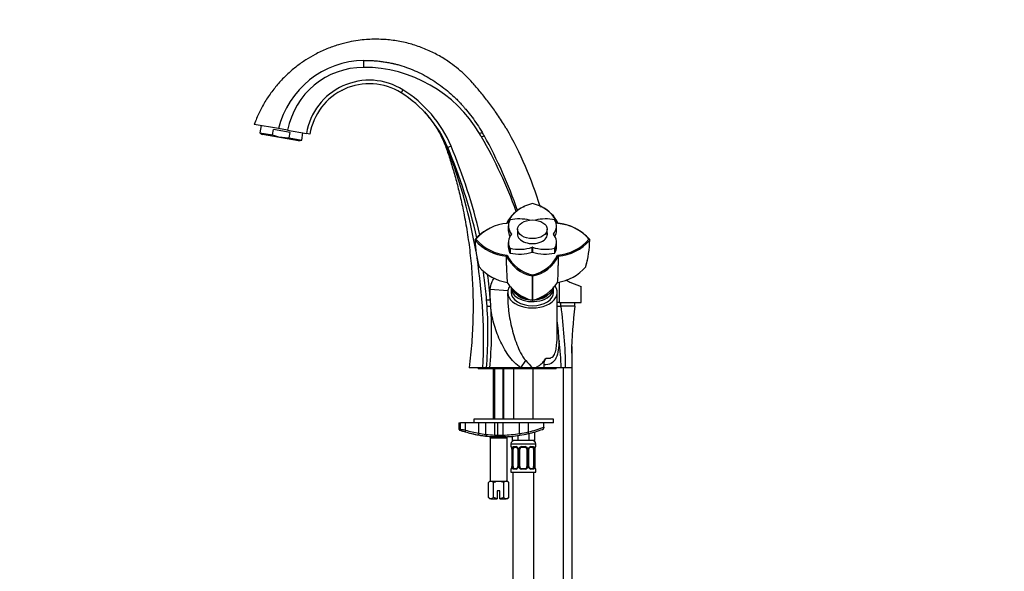
# Model space of a CAD drawing. Units: millimetres. Extents: x 0 to 1213, y 0 to 1826.
# Drawn here: x 0 to 557, y 1035 to 1347 of the extents above; entities that cross this region are included whole.
import ezdxf
from ezdxf import colors
from ezdxf.entities.mleader import LeaderData, LeaderLine
from ezdxf.math import Vec2, Vec3

# ---------------------------------------------------------------- set-up
doc = ezdxf.new("R2010")
doc.units = ezdxf.units.MM
doc.layers.add('DV4_Défaut', color=7, linetype='Continuous')
doc.layers.add('Défaut', color=7, linetype='Continuous')

# ---------------------------------------------------------------- blocks, each defined once
blk = doc.blocks.new('_DOT')
at = {"color": 0}
blk.add_line((0, 0), (-1, 0), dxfattribs=at)
at = {"color": 0, "const_width": 0.333}
blk.add_lwpolyline([(-0.1665, 0, 1), (0.1665, 0, 1)], format="xyb", close=True, dxfattribs=at)
blk = doc.blocks.new('SE3')
at = {"layer": 'DV4_Défaut', "color": 7, "linetype": 'Continuous'}
for p, q in [((182.13, 1307.23), (182.65, 1307.53)), ((216.81, 1307.65), (215.76, 1305.95)), ((228.9, 1295.26), (229.01, 1295.13)), ((146.46, 1285.69), (132.69, 1288.11)), ((136.63, 1287.42), (135.92, 1283.39)), ((135.92, 1283.39), (143.02, 1282.14)), ((135.92, 1283.39), (137.43, 1282.4)), ((157.8, 1278.81), (137.43, 1282.4)), ((143.02, 1282.14), (143.55, 1285.18)), ((153, 1283.52), (143.55, 1285.18)), ((151.6, 1284.78), (146.46, 1285.69)), ((151.6, 1284.78), (162.24, 1282.9)), ((152.46, 1280.47), (153, 1283.52)), ((159.56, 1279.22), (160.27, 1283.25)), ((164.21, 1282.56), (162.24, 1282.9)), ((152.46, 1280.47), (159.56, 1279.22)), ((157.8, 1278.81), (159.56, 1279.22)), ((244.03, 1275.76), (242.19, 1274.99)), ((285.34, 1241.49), (285.05, 1241.35)), ((295.11, 1241.35), (294.82, 1241.49)), ((266.05, 1229.34), (265.75, 1229.2)), ((276.45, 1230.7), (276.45, 1227.98)), ((278.23, 1225.97), (278.23, 1226.09)), ((281.68, 1228.75), (281.68, 1225.21)), ((298.48, 1225.21), (298.48, 1228.75)), ((301.93, 1226.09), (301.93, 1225.97)), ((303.71, 1227.98), (303.71, 1230.7)), ((314.39, 1229.21), (314.09, 1229.35)), ((258.12, 1223.15), (257.57, 1222.76)), ((257.68, 1222.92), (257.63, 1222.81)), ((257.63, 1222.81), (257.68, 1222.63)), ((276.45, 1221.35), (276.45, 1218.63)), ((303.71, 1218.63), (303.71, 1221.35)), ((322.6, 1222.76), (322.05, 1223.15)), ((322.53, 1222.81), (322.48, 1222.92)), ((322.48, 1222.63), (322.53, 1222.81)), ((277.32, 1215.36), (277.32, 1218.08)), ((277.45, 1218), (277.45, 1215.28)), ((289.99, 1215.85), (289.99, 1218.57)), ((290.17, 1218.57), (290.17, 1215.85)), ((302.72, 1215.28), (302.72, 1218)), ((302.84, 1218.08), (302.84, 1215.36)), ((275.43, 1213.55), (275.85, 1214.19)), ((304.73, 1213.55), (304.32, 1214.2)), ((289.86, 1202.38), (290.08, 1202.39)), ((290.08, 1202.3), (290.08, 1203.04)), ((290.08, 1202.39), (290.31, 1202.38)), ((305.25, 1198.92), (305.25, 1187.33)), ((311.33, 1198.89), (317.75, 1196.37)), ((266.25, 1194.93), (276.18, 1194.11)), ((276.16, 1192.16), (276.16, 1187.55)), ((278.08, 1195.41), (278.08, 1193.08)), ((302.08, 1193.08), (302.08, 1195.41)), ((304.08, 1168.75), (304.08, 1193.01)), ((317.75, 1187.33), (317.75, 1196.37)), ((264.18, 1188.78), (266.12, 1188.93)), ((264.44, 1185.23), (264.18, 1188.78)), ((266.12, 1188.93), (266.37, 1185.35)), ((283.04, 1190.85), (283.33, 1190.71)), ((296.83, 1190.71), (297.12, 1190.85)), ((305.25, 1187.33), (303.99, 1187.33)), ((305.25, 1187.33), (317.75, 1187.33)), ((305.99, 1187.33), (305.99, 1185.33)), ((313.99, 1185.33), (313.99, 1187.33)), ((264.44, 1185.23), (266.37, 1185.35)), ((304.02, 1185.33), (306.29, 1185.33)), ((306.29, 1185.33), (305.99, 1185.33)), ((314.25, 1185.33), (306.29, 1185.33)), ((312.49, 888.33), (312.49, 1162.39)), ((283.58, 1150.33), (286.28, 1154.49)), ((262.09, 1150.33), (254.25, 1150.33)), ((259.45, 1150.33), (259.45, 1149.83)), ((303.45, 1149.83), (259.45, 1149.83)), ((264.06, 1150.33), (262.09, 1150.33)), ((265.75, 1150.33), (264.06, 1150.33)), ((283.58, 1150.33), (265.75, 1150.33)), ((267.95, 1149.83), (267.95, 1121.33)), ((268.57, 1149.83), (268.57, 1121.33)), ((273.34, 1149.83), (273.34, 1121.33)), ((273.95, 1121.33), (273.95, 1149.83)), ((279.45, 1149.83), (279.45, 1121.33)), ((290.08, 1150.33), (283.58, 1150.33)), ((296.73, 1150.33), (290.08, 1150.33)), ((290.45, 1121.33), (290.45, 1149.83)), ((296.73, 1150.33), (296.66, 1152.05)), ((306.35, 1150.33), (296.73, 1150.33)), ((303.45, 1149.83), (303.45, 1150.33)), ((308.88, 1150.33), (306.35, 1150.33)), ((307.49, 1150.33), (307.49, 888.33)), ((312.25, 1150.33), (308.88, 1150.33)), ((301.95, 1121.33), (256.95, 1121.33)), ((256.95, 1121.33), (256.95, 1119.33)), ((301.95, 1119.33), (301.95, 1121.33)), ((248.45, 1119.33), (249.43, 1119.33)), ((248.45, 1119.33), (248.45, 1116.04)), ((252.27, 1119.33), (249.43, 1119.33)), ((249.43, 1115.73), (249.43, 1119.33)), ((252.27, 1115.15), (251.99, 1114.19)), ((258.62, 1119.33), (252.27, 1119.33)), ((252.27, 1115.15), (252.27, 1119.33)), ((270.88, 1119.33), (258.62, 1119.33)), ((259.74, 1113.39), (259.74, 1119.33)), ((263.7, 1112.72), (263.7, 1119.33)), ((268.87, 1112.38), (268.87, 1119.33)), ((270.44, 1112.34), (270.44, 1119.33)), ((273.44, 1119.33), (270.88, 1119.33)), ((276.11, 1119.33), (273.44, 1119.33)), ((273.44, 1112.36), (273.44, 1119.33)), ((282.73, 1119.33), (276.11, 1119.33)), ((287.92, 1119.33), (282.73, 1119.33)), ((282.73, 1113.21), (282.73, 1119.33)), ((296.45, 1119.33), (287.92, 1119.33)), ((287.92, 1114.16), (287.92, 1119.33)), ((291.3, 1114.12), (291.3, 1109.33)), ((296.45, 1116.75), (296.45, 1119.33)), ((301.95, 1119.33), (296.45, 1119.33)), ((296.45, 1116.75), (296.45, 1116.53)), ((259.74, 1113.39), (259.57, 1112.41)), ((266.7, 1111.33), (266.2, 1110.83)), ((266.2, 1110.83), (275.7, 1110.83)), ((266.2, 1110.83), (266.2, 1086.33)), ((275.2, 1111.33), (266.7, 1111.33)), ((267.95, 1111.45), (267.95, 1111.33)), ((268.57, 1111.45), (268.57, 1111.33)), ((273.34, 1111.37), (273.34, 1111.33)), ((273.44, 1112.36), (273.47, 1111.36)), ((273.95, 1111.33), (273.95, 1111.37)), ((275.7, 1110.83), (275.2, 1111.33)), ((275.7, 1086.33), (275.7, 1110.83)), ((278.6, 1111.67), (278.6, 1109.33)), ((281.77, 1109.33), (278.6, 1109.33)), ((281.77, 1112.05), (281.77, 1109.33)), ((288.13, 1109.33), (281.77, 1109.33)), ((282.73, 1113.21), (282.89, 1112.22)), ((288.13, 1113.27), (288.13, 1109.33)), ((291.3, 1109.33), (288.13, 1109.33)), ((277.95, 1107.33), (291.95, 1107.33)), ((277.95, 1107.33), (277.95, 1105.81)), ((278.03, 1105.81), (277.95, 1105.81)), ((278.43, 1104.41), (278.4, 1104.41)), ((278.4, 1104.41), (278.4, 1094.54)), ((278.43, 1104.41), (278.43, 1094.54)), ((278.54, 1094.54), (278.54, 1104.41)), ((279.15, 1104.41), (278.54, 1104.41)), ((279.15, 1094.54), (279.15, 1104.41)), ((279.31, 1105.81), (280.81, 1105.81)), ((281.04, 1105.41), (279.63, 1105.41)), ((281.9, 1104.41), (282.14, 1104.41)), ((281.9, 1104.41), (281.9, 1094.54)), ((282.14, 1104.41), (282.14, 1094.54)), ((282.41, 1094.54), (282.41, 1104.41)), ((282.95, 1104.41), (282.41, 1104.41)), ((282.95, 1094.54), (282.95, 1104.41)), ((283.89, 1105.81), (286.01, 1105.81)), ((285.95, 1105.41), (283.95, 1105.41)), ((286.95, 1104.41), (286.95, 1094.54)), ((286.95, 1104.41), (287.49, 1104.41)), ((287.49, 1104.41), (287.49, 1094.54)), ((287.76, 1094.54), (287.76, 1104.41)), ((288, 1104.41), (287.76, 1104.41)), ((288, 1094.54), (288, 1104.41)), ((290.27, 1105.41), (288.86, 1105.41)), ((289.09, 1105.81), (290.59, 1105.81)), ((290.75, 1104.41), (290.75, 1094.54)), ((290.75, 1104.41), (291.36, 1104.41)), ((291.36, 1104.41), (291.36, 1094.54)), ((291.47, 1094.54), (291.47, 1104.41)), ((291.47, 1104.41), (291.5, 1104.41)), ((291.5, 1094.54), (291.5, 1104.41)), ((291.87, 1105.81), (291.95, 1105.81)), ((291.95, 1105.81), (291.95, 1107.33)), ((278.03, 1093.14), (277.95, 1093.14)), ((277.95, 1093.14), (277.95, 1091.33)), ((278.4, 1094.54), (278.43, 1094.54)), ((278.54, 1094.54), (279.15, 1094.54)), ((280.81, 1093.14), (279.31, 1093.14)), ((279.63, 1093.54), (281.04, 1093.54)), ((282.14, 1094.54), (281.9, 1094.54)), ((282.41, 1094.54), (282.95, 1094.54)), ((286.01, 1093.14), (283.89, 1093.14)), ((283.95, 1093.54), (285.95, 1093.54)), ((287.49, 1094.54), (286.95, 1094.54)), ((287.76, 1094.54), (288, 1094.54)), ((288.86, 1093.54), (290.27, 1093.54)), ((290.59, 1093.14), (289.09, 1093.14)), ((291.36, 1094.54), (290.75, 1094.54)), ((291.5, 1094.54), (291.47, 1094.54)), ((291.87, 1093.14), (291.95, 1093.14)), ((291.95, 1091.33), (291.95, 1093.14)), ((265.95, 1086.33), (265.18, 1085.56)), ((266.62, 1086.33), (265.95, 1086.33)), ((266.62, 1086.33), (270.95, 1086.33)), ((270.95, 1086.33), (275.28, 1086.33)), ((275.95, 1086.33), (275.28, 1086.33)), ((276.72, 1085.56), (275.95, 1086.33)), ((277.95, 1091.33), (291.95, 1091.33)), ((278.95, 1091.33), (278.95, 787.33)), ((290.95, 787.33), (290.95, 1091.33)), ((265.18, 1077.11), (265.18, 1085.56)), ((268.06, 1077.11), (268.06, 1085.56)), ((271.7, 1080.83), (270.2, 1080.83)), ((270.2, 1080.83), (270.2, 1076.39)), ((271.7, 1076.39), (271.7, 1080.83)), ((273.84, 1077.11), (273.84, 1085.56)), ((276.72, 1077.11), (276.72, 1085.56)), ((265.18, 1077.11), (265.95, 1076.33)), ((266.62, 1076.33), (265.95, 1076.33)), ((266.62, 1076.33), (270.2, 1076.33)), ((270.2, 1076.39), (270.2, 1076.33)), ((271.7, 1076.33), (271.7, 1076.39)), ((271.7, 1076.33), (275.28, 1076.33)), ((275.95, 1076.33), (275.28, 1076.33)), ((275.95, 1076.33), (276.72, 1077.11))]:
    blk.add_line(p, q, dxfattribs=at)
for centre, radius, start, end in [((195.57, 1273.72), 50.55, 90.9215, 166.3028), ((194.56, 1276.6), 43.73, 90, 169.2251), ((194.56, 1244.15), 76.18, 30.6458, 90), ((197.79, 1277.05), 36.03, 58.1256, 170.6556), ((197.79, 1277.05), 34.03, 58.1256, 170.6942), ((197.79, 1277.05), 34.03, 116.7679, 117.5681), ((180.29, 1248.91), 67.17, 22.8439, 58.1256), ((180.29, 1248.91), 69.17, 22.8439, 58.1256), ((180.29, 1248.91), 67.17, 43.8466, 43.881), ((180.81, 1250.32), 65.82, 38.1097, 42.9183), ((180.81, 1250.32), 65.82, 21.0688, 33.7421), ((36.21, 1150.33), 260.24, 30.1427, 30.6458), ((93.08, 1183.91), 195.86, 29.9687, 30.6403), ((38.19, 1156.53), 257.11, 18.7864, 29.1439), ((89.18, 1179.4), 214.45, 16.882, 29.7554), ((-43.27, 1154.74), 311.75, 13.1501, 22.8439), ((36.21, 1150.33), 260.24, 19.8926, 30.1426), ((-43.27, 1154.74), 309.75, 12.9117, 22.8439), ((-39.13, 1165.38), 301.59, 9.6699, 21.1059), ((293.89, 1223.76), 19.88, 101.0671, 155.1449), ((286.26, 1223.73), 19.91, 24.8839, 78.9434), ((293.83, 1223.14), 20.4, 115.7511, 154.3149), ((286.26, 1223.73), 19.91, 64.2332, 65.595), ((286.33, 1223.14), 20.41, 64.249, 66.4784), ((286.34, 1223.14), 20.4, 25.6786, 64.2567), ((277.83, 1206.18), 26.01, 94.3517, 139.2674), ((302.35, 1206.19), 26, 40.7487, 85.6607), ((302.33, 1206.16), 26.03, 65.9491, 84.7905), ((302.55, 1205.8), 26.27, 66.7234, 85.2447), ((277.62, 1205.79), 26.29, 116.8898, 139.357), ((302.55, 1205.8), 26.27, 63.1197, 65.0198), ((302.33, 1206.16), 26.03, 63.052, 63.9482), ((302.54, 1205.78), 26.29, 40.6425, 63.152), ((277.61, 1239.73), 26.27, 220.6387, 265.2602), ((313.69, 1223.12), 56.01, 180.5171, 196.2075), ((277.83, 1240.15), 26.03, 220.7675, 265.6418), ((302.34, 1240.12), 26, 274.3456, 319.2614), ((302.57, 1239.71), 26.25, 274.7246, 319.3708), ((266.46, 1223.13), 56.03, 343.7942, 359.4791), ((-39.13, 1165.38), 301.59, 357.1413, 9.0198), ((-3784.61, 1209.27), 4060.06, 359.98688, 0.06037), ((293.82, 1222.37), 20.38, 205.6295, 258.7728), ((293.9, 1222.56), 19.89, 204.8704, 258.9418), ((286.26, 1222.56), 19.9, 281.0654, 335.1297), ((286.33, 1222.39), 20.41, 281.2447, 334.3462), ((1275.34, 1209.27), 970.62, 179.74716, 180.05483), ((265.96, 1223.44), 56.53, 343.8654, 348.0222), ((280.18, 1225.29), 26.98, 221.2853, 260.7895), ((28.33, 1169.58), 236.63, 7.7674, 8.5835), ((384.97, 1208.18), 109.52, 179.9141, 184.9846), ((195.2, 1208.18), 109.52, 355.0154, 0.0859), ((299.98, 1225.3), 26.99, 279.2127, 318.7125), ((28.33, 1169.58), 236.63, 4.6536, 7.7674), ((295.74, 1211.61), 23.73, 213.09, 255.7362), ((2586.98, 1202.04), 2297.13, 179.99166, 180.33468), ((-1995.88, 1201.97), 2286.19, 359.66535, 0.01002), ((284.42, 1211.61), 23.73, 284.2642, 326.9095), ((314.25, 1206.33), 8, 230.9995, 248.5747), ((290.08, 1189.43), 0.836, 256.8629, 283.1371), ((40.97, 1170.22), 223.97, 354.9069, 3.8428), ((22.1, 1146.73), 286.79, 0.7211, 7.7369), ((151.24, 1157.33), 154.15, 3.083, 7.3928), ((189.43, 1148.99), 116.93, 0.6576, 8.1744), ((468.47, 1317.22), 244.28, 221.7721, 223.0927), ((271.77, 1181.29), 69.95, 251.117, 251.9324), ((280.09, 1257.18), 144.73, 257.7669, 258.9177), ((271.77, 1181.29), 69.95, 251.9324, 253.5789), ((271.77, 1181.29), 69.95, 253.5789, 259.9582), ((271.77, 1181.29), 68.95, 253.5789, 259.9582), ((270.9, 1193.03), 80.69, 278.4266, 282.1739), ((271.77, 1181.29), 69.95, 283.1942, 290.0897), ((272.18, 1181.29), 68.95, 283.1942, 290.6094), ((295.45, 1116.53), 1, 290.0897, 0), ((271.77, 1181.29), 69.95, 255.7169, 259.7073), ((271.77, 1181.29), 69.95, 259.9582, 263.9458), ((271.77, 1181.29), 69.95, 259.9582, 263.1243), ((269.82, 1160.75), 48.42, 257.9861, 262.7346), ((271.77, 1181.29), 69.95, 263.2744, 266.8732), ((271.5, 1191.72), 79.38, 264.3583, 268.1016), ((271.77, 1181.29), 69.95, 263.9458, 267.9617), ((270.68, 1149.9), 37.56, 267.2382, 269.6372), ((271.77, 1181.29), 69.95, 267.9617, 269.7324), ((270.93, 1267.46), 155.13, 269.8216, 270.9297), ((271.44, 1112.34), 1, 180, 269.7324), ((271.77, 1181.29), 69.95, 269.7324, 271.3945), ((271.77, 1181.29), 68.95, 271.3945, 279.1465), ((271.77, 1181.29), 69.95, 271.3945, 279.1465), ((271.77, 1181.29), 69.95, 272.7622, 275.5991), ((279.95, 1107.33), 2, 90, 180), ((271.77, 1181.29), 69.95, 279.1465, 283.1942), ((289.95, 1107.33), 2, 0, 90), ((278.35, 1105.81), 0.4, 180, 270), ((275.08, 1104.42), 3.35, 359.8705, 10.2708), ((281.32, 1104.43), 2.78, 167.8078, 180.3687), ((280.74, 1104.43), 1.39, 25.1473, 87.3249), ((281.2, 1104.48), 0.698, 354.5175, 31.2865), ((280.76, 1104.41), 1.38, 359.8791, 25.9211), ((283.75, 1104.42), 1.34, 153.3511, 180.1815), ((283.87, 1104.32), 1.49, 89.2905, 152.1251), ((283.95, 1104.41), 1, 154.4167, 180), ((283.95, 1104.41), 1, 90, 154.4167), ((285.95, 1104.41), 1, 25.5833, 90), ((286.03, 1104.32), 1.49, 27.8747, 90.7097), ((285.95, 1104.41), 1, 0, 25.5833), ((286.15, 1104.42), 1.34, 359.817, 26.6505), ((289.14, 1104.41), 1.38, 154.0799, 180.1199), ((289.16, 1104.43), 1.39, 92.6748, 154.853), ((288.75, 1104.48), 0.743, 150.4783, 185.1833), ((288.95, 1104.48), 0.93, 94.8141, 165.5343), ((288.58, 1104.43), 2.78, 359.628, 12.1955), ((294.82, 1104.42), 3.35, 169.7304, 180.1284), ((291.55, 1105.81), 0.4, 270, 0), ((278.35, 1093.14), 0.4, 90, 180), ((275.08, 1094.53), 3.35, 349.7304, 0.1284), ((281.32, 1094.52), 2.78, 179.628, 192.1955), ((280.74, 1094.52), 1.39, 272.6748, 334.853), ((280.95, 1094.46), 0.929, 274.8324, 345.5365), ((281.15, 1094.47), 0.741, 330.4663, 5.1774), ((280.76, 1094.53), 1.38, 334.0799, 0.1199), ((283.75, 1094.53), 1.34, 179.817, 206.6505), ((283.87, 1094.63), 1.49, 207.8747, 270.7097), ((283.95, 1094.54), 1, 180, 205.5833), ((283.95, 1094.54), 1, 205.5833, 270), ((285.95, 1094.54), 1, 270, 334.4167), ((286.03, 1094.63), 1.49, 269.2905, 332.1251), ((285.95, 1094.54), 1, 334.4167, 0), ((286.15, 1094.53), 1.34, 333.3511, 0.1815), ((289.14, 1094.53), 1.38, 179.8791, 205.9211), ((289.16, 1094.52), 1.39, 205.1473, 267.3249), ((288.7, 1094.47), 0.699, 174.4657, 211.3125), ((288.58, 1094.52), 2.78, 347.8078, 0.3687), ((294.82, 1094.53), 3.35, 179.8705, 190.2708), ((291.55, 1093.14), 0.4, 0, 90)]:
    blk.add_arc(centre, radius, start, end, dxfattribs=at)
for centre, major_axis, ratio, start_param, end_param in [((194.56, 1324.87), (0, 4.54), 0.044047, 3.141593, 4.576798), ((262.36, 1284.32), (2.26, 1.34), 0.049545, 3.141593, 4.336767), ((263.52, 1282.33), (2.26, 1.31), 0.048015, 3.14159, 4.336907), ((228.36, 1269.16), (13.82, 5.82), 0.293704, 6.066143, 6.283185), ((292.45, 1230.7), (16, 0), 0.62932, 2.810178, 3.61791), ((277.51, 1233.94), (-0.2, 0), 0.62932, 5.043803, 5.951771), ((282.65, 1224.54), (-16, 0), 0.62932, 4.344007, 5.043803), ((297.51, 1224.54), (-16, 0), 0.62932, 4.380975, 5.080771), ((287.71, 1230.7), (-16, 0), 0.62932, 2.665275, 3.473007), ((302.65, 1233.94), (0.2, 0), 0.62932, 0.331414, 1.239382), ((292.45, 1221.35), (16, 0), 0.62932, 2.665275, 3.473007), ((292.45, 1227.98), (16, 0), 0.62932, 3.141593, 3.477022), ((278.06, 1226.03), (-0.2, 0), 0.62932, 2.665275, 3.61791), ((290.08, 1226.03), (8.5, 0), 0.62932, 2.988049, 6.283185), ((290.08, 1224.86), (8.5, 0), 0.62932, -3.295136, -3.250771), ((290.08, 1226.03), (8.5, 0), 0.62932, 0, 0.153544), ((290.08, 1224.86), (8.5, 0), 0.62932, 0.109178, 0.153544), ((302.11, 1226.03), (0.2, 0), 0.62932, 2.665275, 3.61791), ((287.71, 1221.35), (-16, 0), 0.62932, 2.810178, 3.61791), ((287.71, 1227.98), (-16, 0), 0.62932, 2.806164, 3.141593), ((292.45, 1218.63), (16, 0), 0.62932, 3.141593, 3.473007), ((277.51, 1218.12), (-0.2, 0), 0.62932, 0.331414, 1.239382), ((277.51, 1215.4), (-0.2, 0), 0.62932, 0.331414, 1.239382), ((282.65, 1227.52), (16, 0), 0.62932, 4.380975, 5.188707), ((282.65, 1224.8), (16, 0), 0.62932, 4.380975, 5.188707), ((290.08, 1218.46), (-0.2, 0), 0.62932, 4.236071, 5.188707), ((290.08, 1215.74), (0.2, 0), 0.62932, 1.094479, 2.047114), ((297.51, 1227.52), (16, 0), 0.62932, 4.236071, 5.043803), ((297.51, 1224.8), (16, 0), 0.62932, 4.236071, 5.043803), ((302.65, 1218.12), (0.2, 0), 0.62932, 5.043803, 5.951771), ((302.65, 1215.4), (0.2, 0), 0.62932, 5.043803, 5.951771), ((287.71, 1218.63), (-16, 0), 0.62932, 2.810178, 3.141593), ((290.08, 1193.08), (-14, 0), 0.62932, -0.117126, 3.552344), ((290.08, 1193.08), (-14, 0), 0.62932, 5.867386, 6.166059), ((290.08, 1195.41), (12, 0), 0.62932, 3.038502, 6.283185), ((290.08, 1193.08), (12, 0), 0.62932, 3.141593, 6.283185), ((290.08, 1196.96), (12, 0), 0.62932, 3.344743, 4.374901), ((290.08, 1196.96), (12, 0), 0.62932, 5.011188, 6.059504), ((290.08, 1195.41), (12, 0), 0.62932, 0, 0.103091), ((290.08, 1195.41), (-10.5, 0), 0.62932, 0.562272, 2.57932), ((290.08, 1196.58), (11.5, 0), 0.62932, 4.085377, 4.419249), ((290.08, 1196.58), (11.5, 0), 0.62932, 5.015989, 5.339401), ((250.38, 1115.73), (0.31, 0.951), 0.950127, 1.87136, 3.141593), ((287.5, 1114.16), (-0.228, 0.974), 0.404492, 3.141593, 4.617842), ((264.49, 1112.72), (0.105, 0.994), 0.794212, 1.654832, 3.141593), ((269.31, 1112.38), (0.036, 0.999), 0.441348, 1.586503, 3.141593), ((278.43, 1105.81), (0, -0.4), 0.988455, 4.712389, 5.682181), ((278.97, 1105.02), (0.391, -0.084), 0.411702, 3.62283, 5.508006), ((279.86, 1104.41), (0, 1), 0.707107, 1.124283, 1.570796), ((279.86, 1104.41), (0, -1), 0.707107, 3.141593, 4.265876), ((279.63, 1105.81), (0, -0.4), 0.806081, 4.712389, 6.283185), ((281.04, 1105.81), (0, -0.4), 0.591806, 4.712389, 6.283185), ((282.17, 1105.02), (0.363, 0.168), 0.191543, 1.963754, 3.155745), ((282.69, 1105.02), (0.361, -0.173), 0.155676, 4.398009, 6.283185), ((283.95, 1105.81), (0, -0.4), 0.151515, 4.712389, 6.283185), ((285.95, 1105.81), (0, -0.4), 0.151515, 0, 1.570796), ((287.21, 1105.02), (-0.361, -0.173), 0.155676, 0, 1.885177), ((287.73, 1105.02), (-0.363, 0.168), 0.191543, 3.126751, 4.319431), ((288.86, 1105.81), (0, -0.4), 0.591806, 0, 1.570796), ((290.04, 1104.41), (0, 1), 0.707107, 5.158902, 6.283185), ((290.27, 1105.81), (0, -0.4), 0.806081, 0, 1.570796), ((290.93, 1105.02), (-0.391, -0.084), 0.411702, 0.775179, 2.660356), ((290.04, 1104.41), (0, 1), 0.707107, 4.712389, 5.158902), ((291.15, 1105.02), (-0.394, 0.069), 0.426558, 2.795386, 3.530367), ((291.15, 1105.02), (-0.394, 0.069), 0.426558, 3.126044, 3.530367), ((291.47, 1105.81), (0, -0.4), 0.988455, 0.669425, 1.570796), ((278.43, 1093.14), (0, -0.4), 0.988455, 3.805363, 4.712389), ((278.75, 1093.93), (0.394, -0.069), 0.426558, 2.807135, 3.530367), ((278.75, 1093.93), (0.394, -0.069), 0.426558, 3.126316, 3.530367), ((278.97, 1093.93), (-0.391, -0.084), 0.411702, 3.916772, 5.801948), ((279.86, 1094.54), (0, -1), 0.707107, 4.712389, 5.158902), ((279.86, 1094.54), (0, -1), 0.707107, 5.158902, 6.283185), ((279.63, 1093.14), (0, -0.4), 0.806081, 3.141593, 4.712389), ((281.04, 1093.14), (0, -0.4), 0.591806, 3.141593, 4.712389), ((282.17, 1093.93), (0.363, -0.168), 0.191543, 3.118603, 4.319431), ((282.69, 1093.93), (-0.361, -0.173), 0.155676, 3.141593, 5.026769), ((283.95, 1093.14), (0, -0.4), 0.151515, 3.141593, 4.712389), ((285.95, 1093.14), (0, -0.4), 0.151515, 1.570796, 3.141593), ((287.21, 1093.93), (0.361, -0.173), 0.155676, 1.256416, 3.141593), ((287.73, 1093.93), (-0.363, -0.168), 0.191543, 1.963754, 2.979762), ((287.73, 1093.93), (-0.363, -0.168), 0.191543, 2.979762, 3.16356), ((288.86, 1093.14), (0, -0.4), 0.591806, 1.570796, 3.141593), ((290.04, 1094.54), (0, 1), 0.707107, 3.141593, 4.265876), ((290.27, 1093.14), (0, -0.4), 0.806081, 1.570796, 3.141593), ((290.04, 1094.54), (0, -1), 0.707107, 1.124283, 1.570796), ((290.93, 1093.93), (0.391, -0.084), 0.411702, 0.481237, 2.366414), ((291.47, 1093.14), (0, -0.4), 0.988455, 1.570796, 2.479649)]:
    blk.add_ellipse(centre, major_axis=major_axis, ratio=ratio, start_param=start_param, end_param=end_param, dxfattribs=at)
blk.add_ellipse((290.08, 1228.75), major_axis=(-8.4, 0), ratio=0.62932, dxfattribs=at)
for points, knots in [([(275.31, 1285.8), (274.74, 1286.75), (272.92, 1289.8), (269.26, 1295.15), (264.81, 1301.22), (260.46, 1306.66), (256.39, 1311.45), (252.37, 1315.71), (248.24, 1319.42), (243.33, 1323.21), (237.53, 1326.9), (230.77, 1330.27), (223.61, 1332.96), (216.08, 1334.92), (208.22, 1336.07), (201.52, 1336.32), (195.93, 1336.06), (191.25, 1335.56), (185.95, 1334.63), (180.03, 1333.1), (173.61, 1330.82), (167.48, 1327.94), (161.79, 1324.6), (156.66, 1320.98), (151.67, 1316.76), (146.94, 1311.96), (142.57, 1306.62), (138.69, 1300.85), (135.27, 1294.55), (133.64, 1290.51), (132.69, 1288.11)], [0, 0, 0, 0, 0.0165, 0.061988, 0.103106, 0.140457, 0.175821, 0.206044, 0.236201, 0.266577, 0.307454, 0.348507, 0.389948, 0.432414, 0.475699, 0.519635, 0.541885, 0.567206, 0.596596, 0.629969, 0.667165, 0.707924, 0.740626, 0.774935, 0.810623, 0.847431, 0.885073, 0.923252, 0.961663, 1, 1, 1, 1]), ([(194.76, 1324.26), (195.64, 1324.26), (197.38, 1324.28), (199.97, 1324.16), (202.51, 1323.96), (205.04, 1323.66), (207.55, 1323.27), (209.44, 1322.89), (210.72, 1322.61), (211.29, 1322.5), (211.76, 1322.41), (212.23, 1322.32), (212.95, 1322.16), (213.93, 1321.89), (216.34, 1321.18), (219.99, 1319.96), (226.33, 1317.31), (233.87, 1313.21), (240.79, 1308.17), (245.26, 1304.2), (247.38, 1302.12), (248.39, 1301.1), (248.97, 1300.49), (249.54, 1299.9), (250.24, 1299.08), (250.92, 1298.29), (251.49, 1297.65), (252.05, 1297), (253.56, 1295.22), (255.93, 1292.24), (258.91, 1288.1), (260.69, 1285.19), (261.59, 1283.73)], [0, 0, 0, 0, 0.032064, 0.063665, 0.094782, 0.12542, 0.156594, 0.187761, 0.195829, 0.204406, 0.208951, 0.213422, 0.22183, 0.236231, 0.250466, 0.314107, 0.37706, 0.502324, 0.627921, 0.69011, 0.721094, 0.736593, 0.742794, 0.75194, 0.766688, 0.7822, 0.790123, 0.797987, 0.813489, 0.875479, 0.93706, 1, 1, 1, 1]), ([(228.98, 1295.11), (230.26, 1293.66), (232.69, 1290.87), (236.3, 1285.49), (239.59, 1279.31), (242.19, 1272.32), (244.54, 1264.84), (246.86, 1256.86), (249.03, 1248.37), (251.12, 1238.9), (253.05, 1228.41), (254.69, 1216.83), (255.88, 1204.62), (256.52, 1191.78), (256.54, 1178.46), (255.85, 1164.29), (254.86, 1155.59), (254.25, 1150.33)], [0, 0, 0, 0, 0.035145, 0.079367, 0.126298, 0.175607, 0.227851, 0.283189, 0.341552, 0.402953, 0.476863, 0.554734, 0.636477, 0.722004, 0.811201, 0.903923, 1, 1, 1, 1]), ([(143.02, 1282.14), (144.54, 1281.59), (146.09, 1281.16), (148.45, 1280.75), (149.24, 1280.64), (150.85, 1280.51), (151.65, 1280.48), (152.46, 1280.47)], [0, 0, 0, 0, 0.5, 0.5, 0.75, 0.75, 1, 1, 1, 1]), ([(266.25, 1194.93), (266.35, 1196.22), (266.64, 1197.46), (267.46, 1199.53), (267.9, 1200.38), (268.43, 1201.18)], [0, 0, 0, 0, 0.574033, 0.574033, 1, 1, 1, 1]), ([(266.12, 1188.93), (266.08, 1189.93), (266.07, 1190.94), (266.11, 1192.94), (266.16, 1193.93), (266.25, 1194.93)], [0, 0, 0, 0, 0.5, 0.5, 1, 1, 1, 1]), ([(276.17, 1187.55), (276.24, 1186.31), (276.34, 1185.07), (276.84, 1180.4), (277.44, 1177), (279.04, 1170.27), (280.03, 1166.93), (281.91, 1162.04), (282.6, 1160.44), (284.2, 1157.33), (285.11, 1155.8), (286.28, 1154.49)], [0, 0, 0, 0, 0.1075567, 0.1075567, 0.4050378, 0.4050378, 0.7025189, 0.7025189, 0.8512595, 0.8512595, 1, 1, 1, 1]), ([(266.37, 1185.35), (266.55, 1182.43), (266.67, 1179.5), (266.8, 1173.66), (266.81, 1170.75), (266.67, 1161.99), (266.34, 1156.16), (265.75, 1150.33)], [0, 0, 0, 0, 0.25, 0.25, 0.5, 0.5, 1, 1, 1, 1]), ([(283.58, 1150.33), (282.15, 1151.26), (280.9, 1152.37), (278.59, 1154.77), (277.54, 1156.07), (274.6, 1160.18), (272.99, 1163.1), (270.23, 1169.15), (269.09, 1172.33), (267.33, 1178.77), (266.7, 1182.04), (266.37, 1185.35)], [0, 0, 0, 0, 0.125, 0.125, 0.25, 0.25, 0.5, 0.5, 0.75, 0.75, 1, 1, 1, 1]), ([(305.17, 1165.62), (305.11, 1163.88), (304.98, 1162.18), (304.46, 1158.9), (304.07, 1157.29), (302.77, 1154.58), (301.86, 1153.51), (299.52, 1152.22), (298.14, 1152), (296.66, 1152.05)], [0, 0, 0, 0, 0.25, 0.25, 0.5, 0.5, 0.75, 0.75, 1, 1, 1, 1]), ([(297.85, 1155.95), (298.68, 1155.78), (299.48, 1155.74), (300.96, 1156.16), (301.63, 1156.65), (302.65, 1158.15), (303, 1159.12), (303.52, 1161.15), (303.68, 1162.2), (304, 1165.11), (304.07, 1166.94), (304.08, 1168.75)], [0, 0, 0, 0, 0.175218, 0.175218, 0.350436, 0.350436, 0.525654, 0.525654, 0.700872, 0.700872, 1, 1, 1, 1]), ([(290.08, 1150.33), (290.29, 1150.33), (290.49, 1150.35), (290.91, 1150.39), (291.12, 1150.43), (291.73, 1150.56), (292.12, 1150.7), (292.69, 1150.95), (292.88, 1151.04), (293.25, 1151.24), (293.43, 1151.34), (293.95, 1151.68), (294.28, 1151.92), (294.92, 1152.45), (295.23, 1152.74), (295.82, 1153.33), (296.1, 1153.64), (296.9, 1154.59), (297.39, 1155.26), (297.85, 1155.95)], [0, 0, 0, 0, 0.0625, 0.0625, 0.125, 0.125, 0.25, 0.25, 0.3125, 0.3125, 0.375, 0.375, 0.5, 0.5, 0.625, 0.625, 0.75, 0.75, 1, 1, 1, 1]), ([(296.66, 1152.05), (296.62, 1152.75), (296.72, 1153.43), (297.15, 1154.76), (297.47, 1155.37), (297.85, 1155.95)], [0, 0, 0, 0, 0.5, 0.5, 1, 1, 1, 1]), ([(248.46, 1116.04), (248.46, 1116.02), (248.44, 1115.91), (248.5, 1115.71), (248.6, 1115.5), (248.74, 1115.34), (248.87, 1115.23), (248.97, 1115.17), (249.05, 1115.13), (249.08, 1115.12), (249.09, 1115.11), (249.1, 1115.11), (249.11, 1115.11), (249.12, 1115.1), (249.15, 1115.09), (249.21, 1115.07), (249.36, 1115.02), (249.37, 1115.02)], [0, 0, 0, 0, 0.011807, 0.080659, 0.13818, 0.186664, 0.226232, 0.256312, 0.275655, 0.282198, 0.287036, 0.293068, 0.303802, 0.331056, 0.454079, 0.959083, 1, 1, 1, 1]), ([(248.45, 1116.05), (248.45, 1116.05), (248.47, 1116.04), (248.55, 1116.01), (248.61, 1115.99), (248.86, 1115.91), (249.1, 1115.84), (249.43, 1115.73)], [0, 0, 0, 0, 0.247546, 0.247546, 0.498364, 0.498364, 1, 1, 1, 1]), ([(254.45, 1113.51), (254.45, 1113.51), (254.45, 1113.51), (254.46, 1113.51), (254.5, 1113.5), (254.53, 1113.49)], [0, 0, 0, 0, 0.010273, 0.435737, 1, 1, 1, 1]), ([(278.03, 1105.81), (278.05, 1105.81), (278.08, 1105.79), (278.13, 1105.72), (278.17, 1105.67), (278.23, 1105.53), (278.26, 1105.45), (278.32, 1105.25), (278.35, 1105.14), (278.37, 1105.02)], [0, 0, 0, 0, 0.25, 0.25, 0.5, 0.5, 0.75, 0.75, 1, 1, 1, 1]), ([(278.18, 1105.52), (278.18, 1105.52), (278.19, 1105.5), (278.22, 1105.43), (278.29, 1105.25), (278.35, 1105.02), (278.37, 1104.86), (278.37, 1104.82)], [0, 0, 0, 0, 0.1122, 0.29476, 0.566432, 0.907971, 1, 1, 1, 1]), ([(278.6, 1105.02), (278.63, 1105.14), (278.67, 1105.25), (278.76, 1105.45), (278.81, 1105.53), (278.93, 1105.67), (279, 1105.72), (279.15, 1105.79), (279.22, 1105.81), (279.31, 1105.81)], [0, 0, 0, 0, 0.25, 0.25, 0.5, 0.5, 0.75, 0.75, 1, 1, 1, 1]), ([(279.63, 1105.41), (279.58, 1105.41), (279.53, 1105.4), (279.44, 1105.35), (279.4, 1105.31), (279.3, 1105.16), (279.25, 1105.02), (279.22, 1104.84)], [0, 0, 0, 0, 0.25, 0.25, 0.5, 0.5, 1, 1, 1, 1]), ([(280.96, 1105.4), (281.01, 1105.41), (281.12, 1105.42), (281.37, 1105.34), (281.64, 1105.14), (281.74, 1104.94), (281.79, 1104.84)], [0, 0, 0, 0, 0.167066, 0.459679, 0.768413, 1, 1, 1, 1]), ([(290.68, 1104.84), (290.66, 1104.93), (290.65, 1105.01), (290.6, 1105.15), (290.57, 1105.21), (290.47, 1105.36), (290.38, 1105.41), (290.27, 1105.41)], [0, 0, 0, 0, 0.25, 0.25, 0.5, 0.5, 1, 1, 1, 1]), ([(290.59, 1105.81), (290.68, 1105.81), (290.75, 1105.79), (290.9, 1105.72), (290.97, 1105.67), (291.09, 1105.53), (291.14, 1105.45), (291.23, 1105.25), (291.27, 1105.14), (291.3, 1105.02)], [0, 0, 0, 0, 0.25, 0.25, 0.5, 0.5, 0.75, 0.75, 1, 1, 1, 1]), ([(291.53, 1105.02), (291.55, 1105.14), (291.58, 1105.25), (291.64, 1105.45), (291.67, 1105.53), (291.73, 1105.67), (291.77, 1105.72), (291.82, 1105.79), (291.85, 1105.81), (291.87, 1105.81)], [0, 0, 0, 0, 0.25, 0.25, 0.5, 0.5, 0.75, 0.75, 1, 1, 1, 1]), ([(291.55, 1104.94), (291.55, 1104.97), (291.57, 1105.12), (291.64, 1105.33), (291.7, 1105.48), (291.72, 1105.52), (291.72, 1105.52), (291.72, 1105.52)], [0, 0, 0, 0, 0.0809407, 0.4778696, 0.8020903, 0.983179, 1, 1, 1, 1]), ([(278.37, 1093.93), (278.35, 1093.81), (278.32, 1093.7), (278.26, 1093.5), (278.23, 1093.42), (278.17, 1093.28), (278.13, 1093.22), (278.08, 1093.15), (278.05, 1093.14), (278.03, 1093.14)], [0, 0, 0, 0, 0.25, 0.25, 0.5, 0.5, 0.75, 0.75, 1, 1, 1, 1]), ([(278.35, 1094), (278.35, 1093.97), (278.33, 1093.83), (278.26, 1093.61), (278.2, 1093.47), (278.18, 1093.43), (278.18, 1093.43), (278.18, 1093.43)], [0, 0, 0, 0, 0.081007, 0.477908, 0.802105, 0.98318, 1, 1, 1, 1]), ([(279.31, 1093.14), (279.22, 1093.14), (279.15, 1093.15), (279, 1093.22), (278.93, 1093.28), (278.81, 1093.41), (278.76, 1093.5), (278.67, 1093.7), (278.63, 1093.81), (278.6, 1093.93)], [0, 0, 0, 0, 0.25, 0.25, 0.5, 0.5, 0.75, 0.75, 1, 1, 1, 1]), ([(279.22, 1094.1), (279.24, 1094.02), (279.25, 1093.94), (279.3, 1093.8), (279.33, 1093.74), (279.43, 1093.59), (279.52, 1093.54), (279.63, 1093.54)], [0, 0, 0, 0, 0.25, 0.25, 0.5, 0.5, 1, 1, 1, 1]), ([(288.94, 1093.54), (288.89, 1093.54), (288.78, 1093.53), (288.53, 1093.6), (288.25, 1093.82), (288.14, 1094.03), (288.09, 1094.14)], [0, 0, 0, 0, 0.162135, 0.44611, 0.745732, 1, 1, 1, 1]), ([(290.27, 1093.54), (290.32, 1093.54), (290.37, 1093.55), (290.46, 1093.6), (290.5, 1093.64), (290.6, 1093.79), (290.65, 1093.93), (290.68, 1094.1)], [0, 0, 0, 0, 0.25, 0.25, 0.5, 0.5, 1, 1, 1, 1]), ([(291.3, 1093.93), (291.27, 1093.81), (291.23, 1093.7), (291.14, 1093.5), (291.09, 1093.42), (290.97, 1093.28), (290.9, 1093.22), (290.76, 1093.15), (290.68, 1093.14), (290.59, 1093.14)], [0, 0, 0, 0, 0.25, 0.25, 0.5, 0.5, 0.75, 0.75, 1, 1, 1, 1]), ([(291.72, 1093.43), (291.72, 1093.43), (291.71, 1093.44), (291.68, 1093.52), (291.61, 1093.7), (291.55, 1093.93), (291.53, 1094.09), (291.53, 1094.13)], [0, 0, 0, 0, 0.1121999, 0.2947597, 0.5664323, 0.9079713, 1, 1, 1, 1]), ([(291.87, 1093.14), (291.85, 1093.14), (291.82, 1093.15), (291.77, 1093.22), (291.74, 1093.28), (291.67, 1093.41), (291.64, 1093.5), (291.58, 1093.7), (291.55, 1093.81), (291.53, 1093.93)], [0, 0, 0, 0, 0.25, 0.25, 0.5, 0.5, 0.75, 0.75, 1, 1, 1, 1]), ([(265.18, 1085.56), (265.4, 1085.79), (265.63, 1085.98), (265.99, 1086.19), (266.12, 1086.24), (266.37, 1086.32), (266.49, 1086.33), (266.62, 1086.33)], [0, 0, 0, 0, 0.5, 0.5, 0.75, 0.75, 1, 1, 1, 1]), ([(266.62, 1086.33), (266.87, 1086.33), (267.12, 1086.26), (267.6, 1085.98), (267.84, 1085.79), (268.06, 1085.56)], [0, 0, 0, 0, 0.5, 0.5, 1, 1, 1, 1]), ([(268.06, 1085.56), (268.29, 1085.67), (268.51, 1085.78), (268.98, 1085.97), (269.22, 1086.05), (269.95, 1086.26), (270.44, 1086.33), (270.95, 1086.33)], [0, 0, 0, 0, 0.25, 0.25, 0.5, 0.5, 1, 1, 1, 1]), ([(270.95, 1086.33), (271.2, 1086.33), (271.46, 1086.32), (271.95, 1086.24), (272.2, 1086.19), (272.92, 1085.98), (273.39, 1085.79), (273.84, 1085.56)], [0, 0, 0, 0, 0.25, 0.25, 0.5, 0.5, 1, 1, 1, 1]), ([(273.84, 1085.56), (274.06, 1085.79), (274.29, 1085.98), (274.65, 1086.19), (274.78, 1086.24), (275.03, 1086.32), (275.15, 1086.33), (275.28, 1086.33)], [0, 0, 0, 0, 0.5, 0.5, 0.75, 0.75, 1, 1, 1, 1]), ([(275.28, 1086.33), (275.53, 1086.33), (275.78, 1086.26), (276.27, 1085.98), (276.5, 1085.79), (276.72, 1085.56)], [0, 0, 0, 0, 0.5, 0.5, 1, 1, 1, 1]), ([(266.62, 1076.33), (266.37, 1076.33), (266.12, 1076.41), (265.64, 1076.69), (265.4, 1076.88), (265.18, 1077.11)], [0, 0, 0, 0, 0.5, 0.5, 1, 1, 1, 1]), ([(268.06, 1077.11), (267.84, 1076.88), (267.61, 1076.69), (267.25, 1076.48), (267.12, 1076.43), (266.87, 1076.35), (266.75, 1076.33), (266.62, 1076.33)], [0, 0, 0, 0, 0.5, 0.5, 0.75, 0.75, 1, 1, 1, 1]), ([(270.2, 1076.39), (269.83, 1076.45), (269.46, 1076.54), (268.74, 1076.79), (268.4, 1076.94), (268.06, 1077.11)], [0, 0, 0, 0, 0.5, 0.5, 1, 1, 1, 1]), ([(273.84, 1077.11), (273.5, 1076.94), (273.15, 1076.79), (272.44, 1076.54), (272.07, 1076.45), (271.7, 1076.39)], [0, 0, 0, 0, 0.5, 0.5, 1, 1, 1, 1]), ([(275.28, 1076.33), (275.03, 1076.33), (274.78, 1076.41), (274.3, 1076.69), (274.06, 1076.88), (273.84, 1077.11)], [0, 0, 0, 0, 0.5, 0.5, 1, 1, 1, 1]), ([(276.72, 1077.11), (276.5, 1076.88), (276.27, 1076.69), (275.91, 1076.48), (275.78, 1076.43), (275.54, 1076.35), (275.41, 1076.33), (275.28, 1076.33)], [0, 0, 0, 0, 0.5, 0.5, 0.75, 0.75, 1, 1, 1, 1])]:
    blk.add_open_spline(points, degree=3, knots=knots, dxfattribs=at)
for points in [[(264.56, 1203.26), (265.22, 1198.5), (265.75, 1193.73), (266.12, 1188.93)], [(276.08, 1190.85), (276.08, 1191.53), (276.09, 1192.2), (276.12, 1192.87)], [(276.08, 1190.85), (276.08, 1189.75), (276.11, 1188.65), (276.17, 1187.55)], [(312.36, 1158.67), (312.61, 1167.58), (313.23, 1176.47), (314.25, 1185.33)], [(304.08, 1168.75), (304.08, 1168.93), (304.08, 1169.11), (304.08, 1169.29)]]:
    blk.add_open_spline(points, degree=3, dxfattribs=at)

msp = doc.modelspace()

# ---------------------------------------------------------------- block references
at = {"layer": 'Défaut'}
msp.add_blockref('SE3', (0, 0), dxfattribs=at)

# ---------------------------------------------------------------- leaders
at = {"layer": 'Défaut', "color": 7, "linetype": 'Continuous'}
ml = msp.add_multileader_mtext('Standard', dxfattribs=at)
ml.set_content('{\\pxsm0.9;\\fSolid Edge ISO|b1||i0||c0|p34;\\W1.;05/11/2015\\P}', color=256)
ml.set_leader_properties()
ml.set_arrow_properties(name='DOT')
ml.build(insert=Vec2(0, 0))
ml.multileader.update_dxf_attribs({"leader_type": 0, "dogleg_length": 0, "arrow_head_size": 12})
ctx = ml.context
ctx.base_point, ctx.char_height, ctx.arrow_head_size, ctx.landing_gap_size = Vec3(984.62, 1819.05), 12, 12, 4.2
notes = []
notes.append((ctx, [(0, (0, 0, 0), (0, 0), (1, 0), 1, [])]))
ctx.mtext.insert = Vec3(986.62, 1825.17)
ml = msp.add_multileader_mtext('Standard', dxfattribs=at)
ml.set_content('{\\pxsm0.9;\\fArial|b1||i0||c0|p34;\\W1.;2155\\P}', color=256)
ml.set_leader_properties()
ml.set_arrow_properties(name='DOT')
ml.build(insert=Vec2(0, 0))
ml.multileader.update_dxf_attribs({"leader_type": 0, "dogleg_length": 0, "arrow_head_size": 12})
ctx = ml.context
ctx.base_point, ctx.char_height, ctx.arrow_head_size, ctx.landing_gap_size = Vec3(265.49, 1818.88), 12, 12, 4.2
notes.append((ctx, [(0, (0, 0, 0), (0, 0), (1, 0), 1, [])]))
ctx.mtext.insert = Vec3(267.49, 1824.99)
for ctx, leaders in notes:
    for number, flags, end, landing, length, lines in leaders:
        leader = LeaderData()
        leader.index, (leader.has_last_leader_line, leader.has_dogleg_vector, leader.attachment_direction) = number, flags
        leader.last_leader_point, leader.dogleg_vector, leader.dogleg_length = Vec3(end), Vec3(landing), length
        for number, points, colour, breaks in lines:
            line = LeaderLine()
            line.index, line.vertices, line.color, line.breaks = number, Vec3.list(points), colors.encode_raw_color(colour), breaks
            leader.lines.append(line)
        ctx.leaders.append(leader)

doc.saveas('drawing.dxf')
